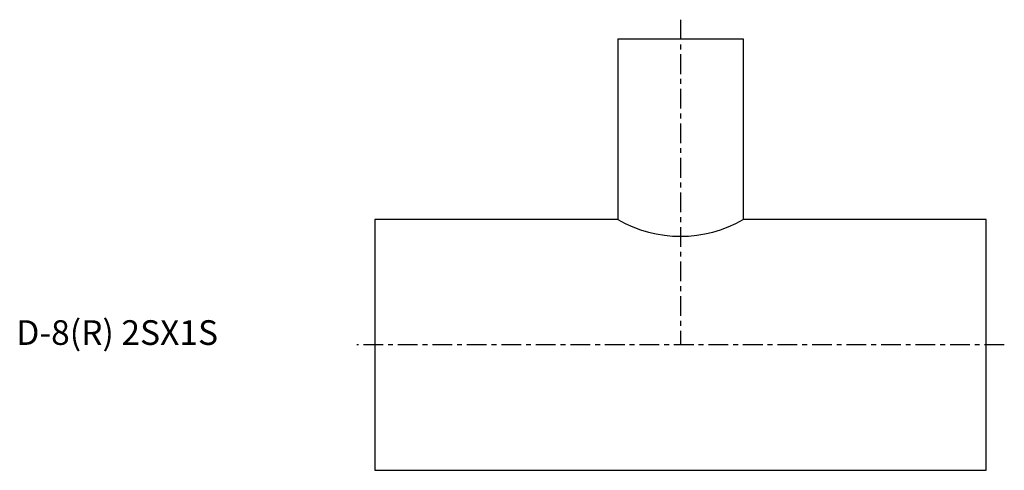
# Model space of a CAD drawing. Extents: x -72 to 128, y -25 to 66.
import ezdxf

# ---------------------------------------------------------------- set-up
doc = ezdxf.new("R2010")
doc.units = 0
doc.linetypes.add('CENTER', pattern=[7, 4, -1, 1, -1])
doc.layers.get('0').update_dxf_attribs({"linetype": 'CONTINUOUS'})

msp = doc.modelspace()

# ---------------------------------------------------------------- linework, layer by layer
at = {"linetype": 'CENTER'}
for p, q in [((62, 65.88), (62, 0)), ((127.67, 0), (-3.67, 0))]:
    msp.add_line(p, q, dxfattribs=at)
for p, q in [((49.3, 62), (74.7, 62)), ((49.3, 62), (49.3, 25.4)), ((74.7, 62), (74.7, 25.4)), ((0, 25.4), (0, -25.4)), ((49.3, 25.4), (0, 25.4)), ((124, 25.4), (74.7, 25.4)), ((124, -25.4), (124, 25.4)), ((0, -25.4), (124, -25.4))]:
    msp.add_line(p, q)
msp.add_arc((62, 47.4), 25.4, 240, 300)

# ---------------------------------------------------------------- texts
msp.add_text('D-8(R) 2SX1S', height=5).set_placement((-72.73, 0))

doc.saveas('drawing.dxf')
